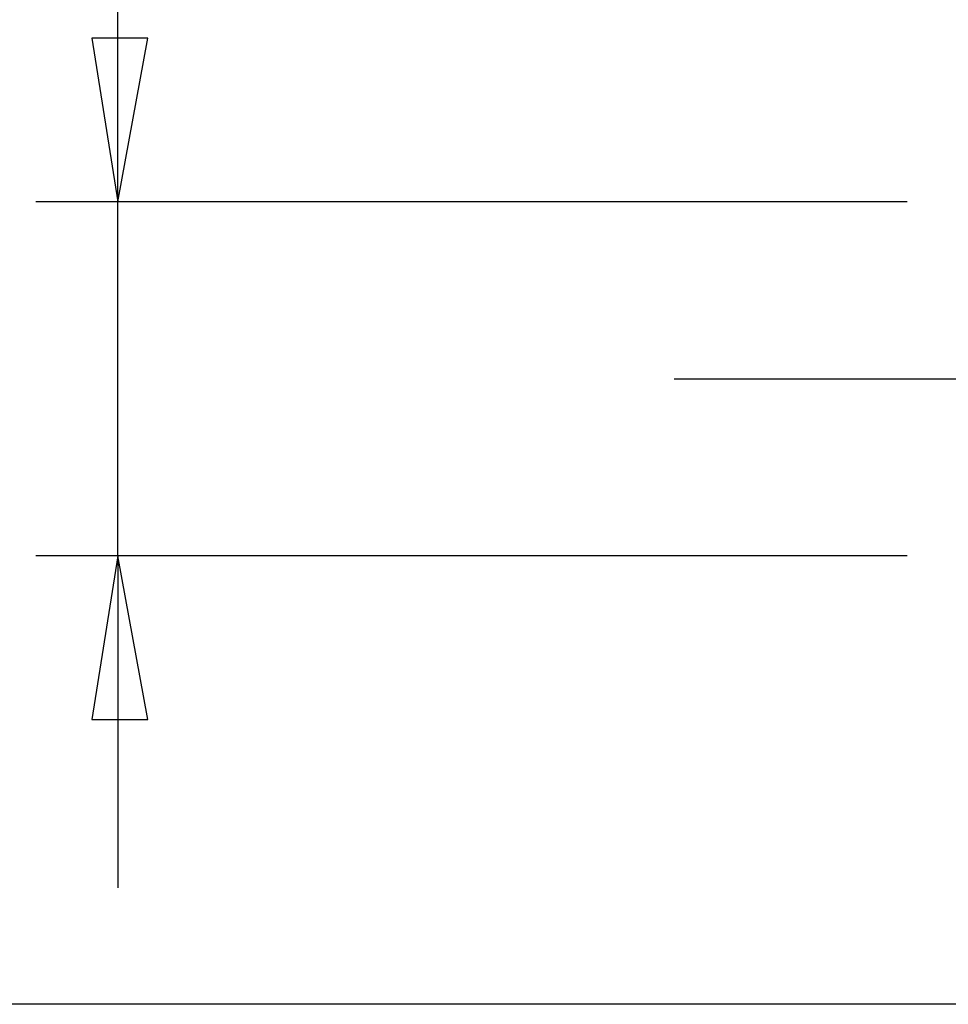
# Model space of a CAD drawing. Units: inches. Extents: x 5 to 292, y -203 to 12.
# Drawn here: x 95 to 109, y -88 to -73 of the extents above; entities that cross this region are included whole.
import ezdxf

# ---------------------------------------------------------------- set-up
doc = ezdxf.new("R2010")
doc.units = ezdxf.units.IN
doc.header["$MEASUREMENT"] = 0
doc.layers.add('Ebene 1', color=7, linetype='Continuous')

# ---------------------------------------------------------------- blocks, each defined once
blk = doc.blocks.new('block 2')
at = {"layer": 'Ebene 1', "true_color": 0x000001}
h = blk.add_hatch(color=178, dxfattribs=at)
h.dxf.hatch_style = 2
h.paths.add_polyline_path([(97.234, -73.716), (96.409, -73.716), (96.79, -76.129)])
h.paths.add_polyline_path([(96.79, -76.129), (97.234, -73.716), (96.409, -73.716)])
h = blk.add_hatch(color=178, dxfattribs=at)
h.dxf.hatch_style = 2
h.paths.add_polyline_path([(96.409, -83.749), (97.234, -83.749), (96.79, -81.336)])
h.paths.add_polyline_path([(96.79, -81.336), (96.409, -83.749), (97.234, -83.749)])
at = {"layer": 'Ebene 1', "color": 178, "lineweight": 25, "true_color": 0x000001}
for points in [[(96.79, -73.716), (96.79, -60.889)], [(97.234, -73.716), (96.409, -73.716), (96.79, -76.129), (97.234, -73.716)], [(96.79, -76.129), (97.234, -73.716), (96.409, -73.716), (96.79, -76.129)], [(96.79, -76.129), (96.79, -73.716)], [(108.41, -76.129), (95.583, -76.129)], [(96.79, -81.336), (96.79, -76.129)], [(104.981, -78.733), (123.46, -78.733)], [(108.41, -81.336), (95.583, -81.336)], [(96.409, -83.749), (97.234, -83.749), (96.79, -81.336), (96.409, -83.749)], [(96.79, -81.336), (96.409, -83.749), (97.234, -83.749), (96.79, -81.336)], [(96.79, -81.336), (96.79, -83.749)], [(96.79, -83.749), (96.79, -86.226)], [(110.823, -87.94), (87.328, -87.94)]]:
    blk.add_lwpolyline(points, dxfattribs=at)
at = {"layer": 'Ebene 1', "lineweight": 0}
for points in [[(97.234, -73.716), (96.409, -73.716), (96.79, -76.129), (97.234, -73.716)], [(96.79, -76.129), (97.234, -73.716), (96.409, -73.716), (96.79, -76.129)], [(96.409, -83.749), (97.234, -83.749), (96.79, -81.336), (96.409, -83.749)], [(96.79, -81.336), (96.409, -83.749), (97.234, -83.749), (96.79, -81.336)]]:
    blk.add_lwpolyline(points, dxfattribs=at)

msp = doc.modelspace()

# ---------------------------------------------------------------- block references
at = {"layer": 'Ebene 1'}
msp.add_blockref('block 2', (0, 0), dxfattribs=at)

doc.saveas('drawing.dxf')
